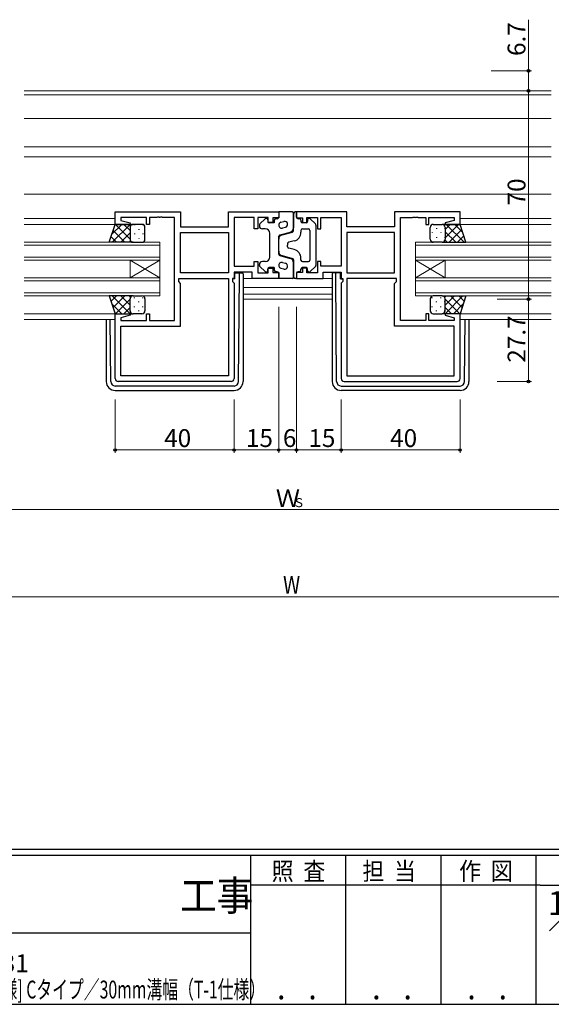
# Model space of a CAD drawing. Extents: x 0 to 1133, y 0 to 806.
# Drawn here: x 662 to 841, y 0 to 331 of the extents above; entities that cross this region are included whole.
import ezdxf
from ezdxf.enums import TextEntityAlignment as Align

# ---------------------------------------------------------------- set-up
doc = ezdxf.new("R2010")
doc.units = 0
doc.layers.add('USER1', color=3, linetype='CONTINUOUS')
doc.layers.add('YKK_ZWAK', color=7, linetype='CONTINUOUS')
for name, color, linetype, lineweight in [('YKK_11', 7, 'CONTINUOUS', 30), ('YKK_12', 2, 'CONTINUOUS', 13), ('YKK_13', 4, 'CONTINUOUS', 30), ('YKK_D', 6, 'CONTINUOUS', 13)]:
    doc.layers.add(name, color=color, linetype=linetype, lineweight=lineweight)
doc.styles.get("Standard").update_dxf_attribs({"font": 'ROMANS.SHX', "bigfont": 'EXTFONT.SHX'})
doc.styles.add('YKK_OSSTYLE1', font='romans.shx', dxfattribs={"width": 0.9, "bigfont": 'EXTFONT.SHX'})

# ---------------------------------------------------------------- blocks, each defined once
blk = doc.blocks.new('A201')
at = {"layer": 'YKK_ZWAK', "color": 254, "linetype": 'Continuous'}
for p, q in [((571, 35), (21, 35)), ((544, 34), (21, 34)), ((389, 34), (389, 9)), ((437, 34), (437, 9)), ((21, 9), (544, 9))]:
    blk.add_line(p, q, dxfattribs=at)
at = {"layer": 'YKK_ZWAK', "color": 131, "linetype": 'Continuous'}
for p, q in [((405, 34), (405, 9)), ((421, 34), (421, 9)), ((437.7, 29), (389, 29)), ((437.7, 29), (452, 29)), ((439.26, 21.33), (446.19, 28.25)), ((297, 21), (389, 21))]:
    blk.add_line(p, q, dxfattribs=at)
at = {"layer": 'YKK_ZWAK', "color": 131, "linetype": 'Continuous', "style": 'YKK_OSSTYLE1', "width": 0.9}
for s, height, p in [('照  査', 3, (392.56, 29.87)), ('担  当', 3, (407.82, 29.87)), ('作  図', 3, (424.09, 29.88)), (' ． ．', 3.5, (392.18, 9.75)), (' ． ．', 3.5, (408.18, 9.75)), (' ． ．', 3.5, (424.18, 9.75))]:
    blk.add_text(s, height=height, dxfattribs=at).set_placement(p)
at = {"layer": 'YKK_ZWAK', "color": 254, "linetype": 'Continuous', "style": 'YKK_OSSTYLE1', "width": 0.9}
blk.add_text('工事', height=5, dxfattribs=at).set_placement((377.17, 24.75))

msp = doc.modelspace()

# ---------------------------------------------------------------- linework, layer by layer
at = {"layer": 'YKK_11', "linetype": 'ByBlock', "lineweight": -2, "ltscale": 0.5}
for p, q in [((694.48, 262.08), (694.48, 266.28)), ((694.48, 266.28), (716.48, 266.28)), ((716.48, 266.28), (716.48, 261.28)), ((732.55, 261.28), (732.55, 266.28)), ((732.55, 266.28), (749.48, 266.28)), ((749.48, 266.28), (749.48, 264.28)), ((772.41, 266.28), (755.48, 266.28)), ((755.48, 266.28), (755.48, 264.28)), ((772.41, 261.28), (772.41, 266.28)), ((810.48, 266.28), (788.48, 266.28)), ((788.48, 266.28), (788.48, 261.28)), ((810.48, 262.08), (810.48, 266.28)), ((699.44, 262.08), (694.48, 262.08)), ((704.98, 264.35), (696.41, 264.35)), ((696.41, 264.35), (696.41, 263.44)), ((696.41, 263.44), (699.51, 262.61)), ((699.51, 262.61), (699.44, 262.08)), ((704.98, 262.08), (704.98, 264.35)), ((705.98, 262.08), (704.98, 262.08)), ((708.52, 264.35), (705.98, 264.35)), ((705.98, 264.35), (705.98, 262.08)), ((708.7, 264.47), (708.52, 264.35)), ((709.25, 264.47), (708.7, 264.47)), ((709.44, 264.35), (709.25, 264.47)), ((709.52, 264.35), (709.44, 264.35)), ((709.7, 264.47), (709.52, 264.35)), ((710.25, 264.47), (709.7, 264.47)), ((710.44, 264.35), (710.25, 264.47)), ((714.48, 264.35), (710.44, 264.35)), ((714.48, 229.81), (714.48, 264.35)), ((741.28, 264.35), (734.48, 264.35)), ((734.48, 264.35), (734.48, 248.01)), ((741.28, 260.58), (741.28, 264.35)), ((745.98, 264.35), (742.48, 264.35)), ((742.48, 264.35), (742.48, 260.58)), ((745.98, 262.78), (745.98, 264.35)), ((747.48, 262.78), (745.98, 262.78)), ((749.48, 264.28), (747.48, 264.28)), ((747.48, 264.28), (747.48, 262.78)), ((755.48, 264.28), (757.48, 264.28)), ((757.48, 264.28), (757.48, 262.78)), ((757.48, 262.78), (758.98, 262.78)), ((758.98, 262.78), (758.98, 264.35)), ((758.98, 264.35), (762.48, 264.35)), ((762.48, 264.35), (762.48, 260.58)), ((763.68, 260.58), (763.68, 264.35)), ((763.68, 264.35), (770.48, 264.35)), ((770.48, 264.35), (770.48, 248.01)), ((790.48, 229.81), (790.48, 264.35)), ((790.48, 264.35), (794.52, 264.35)), ((794.52, 264.35), (794.7, 264.47)), ((794.7, 264.47), (795.25, 264.47)), ((795.25, 264.47), (795.44, 264.35)), ((795.44, 264.35), (795.52, 264.35)), ((795.52, 264.35), (795.7, 264.47)), ((795.7, 264.47), (796.25, 264.47)), ((796.25, 264.47), (796.44, 264.35)), ((796.44, 264.35), (798.98, 264.35)), ((798.98, 264.35), (798.98, 262.08)), ((798.98, 262.08), (799.98, 262.08)), ((799.98, 262.08), (799.98, 264.35)), ((799.98, 264.35), (808.55, 264.35)), ((808.55, 263.44), (805.45, 262.61)), ((805.45, 262.61), (805.52, 262.08)), ((805.52, 262.08), (810.48, 262.08)), ((808.55, 264.35), (808.55, 263.44)), ((716.48, 261.28), (732.55, 261.28)), ((716.48, 259.35), (732.55, 259.35)), ((716.48, 259.35), (732.55, 259.35)), ((716.48, 245.81), (716.48, 259.35)), ((732.55, 259.35), (732.55, 245.81)), ((742.48, 260.58), (741.28, 260.58)), ((762.48, 260.58), (763.68, 260.58)), ((788.48, 261.28), (772.41, 261.28)), ((788.48, 259.35), (772.41, 259.35)), ((788.48, 259.35), (772.41, 259.35)), ((772.41, 259.35), (772.41, 245.81)), ((788.48, 245.81), (788.48, 259.35)), ((741.28, 248.01), (741.28, 249.58)), ((741.28, 249.58), (742.48, 249.58)), ((742.48, 249.58), (742.48, 245.81)), ((763.68, 249.58), (762.48, 249.58)), ((762.48, 249.58), (762.48, 245.81)), ((763.68, 248.01), (763.68, 249.58)), ((732.55, 245.81), (716.48, 245.81)), ((734.48, 248.01), (741.28, 248.01)), ((740.55, 246.08), (734.48, 246.08)), ((734.48, 246.08), (734.48, 243.88)), ((740.55, 243.88), (740.55, 246.08)), ((742.48, 245.81), (745.98, 245.81)), ((745.98, 245.81), (745.98, 247.38)), ((745.98, 247.38), (747.48, 247.38)), ((747.48, 247.38), (747.48, 245.88)), ((747.48, 245.88), (749.48, 245.88)), ((749.48, 245.88), (749.48, 243.88)), ((757.48, 245.88), (755.48, 245.88)), ((755.48, 245.88), (755.48, 243.88)), ((758.98, 247.38), (757.48, 247.38)), ((757.48, 247.38), (757.48, 245.88)), ((758.98, 245.81), (758.98, 247.38)), ((762.48, 245.81), (758.98, 245.81)), ((770.48, 248.01), (763.68, 248.01)), ((764.41, 243.88), (764.41, 246.08)), ((764.41, 246.08), (770.48, 246.08)), ((770.48, 246.08), (770.48, 243.88)), ((772.41, 245.81), (788.48, 245.81)), ((715.88, 242.88), (715.88, 243.88)), ((715.88, 243.88), (732.55, 243.88)), ((716.48, 242.28), (715.88, 242.88)), ((716.48, 227.88), (716.48, 242.28)), ((732.55, 243.88), (732.55, 211.21)), ((734.48, 243.88), (733.95, 243.88)), ((733.95, 243.88), (733.95, 242.88)), ((733.95, 242.88), (734.48, 242.35)), ((734.48, 242.35), (734.48, 210.28)), ((749.48, 243.88), (740.55, 243.88)), ((755.48, 243.88), (764.41, 243.88)), ((770.48, 243.88), (771.01, 243.88)), ((771.01, 242.88), (770.48, 242.35)), ((770.48, 242.35), (770.48, 210.28)), ((771.01, 243.88), (771.01, 242.88)), ((789.08, 243.88), (772.41, 243.88)), ((772.41, 243.88), (772.41, 211.21)), ((788.48, 242.28), (789.08, 242.88)), ((788.48, 227.88), (788.48, 242.28)), ((789.08, 242.88), (789.08, 243.88)), ((694.48, 210.28), (694.48, 232.08)), ((694.48, 232.08), (699.44, 232.08)), ((699.44, 232.08), (699.51, 231.56)), ((704.98, 229.81), (704.98, 232.08)), ((704.98, 232.08), (705.98, 232.08)), ((705.98, 232.08), (705.98, 229.81)), ((799.98, 232.08), (798.98, 232.08)), ((798.98, 232.08), (798.98, 229.81)), ((799.98, 229.81), (799.98, 232.08)), ((805.52, 232.08), (805.45, 231.56)), ((810.48, 232.08), (805.52, 232.08)), ((810.48, 210.28), (810.48, 232.08)), ((699.51, 231.56), (696.41, 230.73)), ((696.41, 230.73), (696.41, 229.81)), ((696.41, 229.81), (704.98, 229.81)), ((705.98, 229.81), (714.48, 229.81)), ((798.98, 229.81), (790.48, 229.81)), ((808.55, 229.81), (799.98, 229.81)), ((805.45, 231.56), (808.55, 230.73)), ((808.55, 230.73), (808.55, 229.81)), ((696.41, 211.21), (696.41, 227.88)), ((696.41, 227.88), (716.48, 227.88)), ((808.55, 227.88), (788.48, 227.88)), ((808.55, 211.21), (808.55, 227.88)), ((733.48, 209.28), (695.48, 209.28)), ((732.55, 211.21), (696.41, 211.21)), ((732.55, 211.21), (696.41, 211.21)), ((771.48, 209.28), (809.48, 209.28)), ((772.41, 211.21), (808.55, 211.21)), ((772.41, 211.21), (808.55, 211.21))]:
    msp.add_line(p, q, dxfattribs=at)
for centre, start, end in [((695.48, 210.28), 180, 270), ((733.48, 210.28), 270, 360), ((771.48, 210.28), 180, 270), ((809.48, 210.28), 270, 360)]:
    msp.add_arc(centre, 1, start, end, dxfattribs=at)
at = {"layer": 'YKK_12', "ltscale": 1.5}
for p, q in [((841.1, 306.98), (663.85, 306.98)), ((841.1, 305.58), (663.85, 305.58)), ((841.1, 297.68), (663.85, 297.68)), ((841.1, 288.18), (663.85, 288.18)), ((841.1, 284.78), (663.85, 284.78)), ((841.1, 272.28), (663.85, 272.28)), ((694.48, 264.08), (663.85, 264.08)), ((694.96, 262.08), (663.85, 262.08)), ((809.98, 262.08), (841.1, 262.08)), ((810.48, 264.08), (841.1, 264.08)), ((740.85, 243.88), (737.48, 243.88)), ((764.11, 243.88), (767.48, 243.88)), ((737.48, 240.88), (767.48, 240.88)), ((737.48, 238.61), (767.48, 238.61)), ((737.48, 236.98), (767.48, 236.98)), ((694.98, 232.08), (663.85, 232.08)), ((809.98, 232.08), (841.1, 232.08)), ((694.48, 230.08), (663.85, 230.08)), ((810.48, 230.08), (841.1, 230.08))]:
    msp.add_line(p, q, dxfattribs=at)
at = {"layer": 'YKK_12', "linetype": 'Continuous', "ltscale": 1.5}
for p, q in [((709.48, 256.08), (663.85, 256.08)), ((709.48, 255.08), (663.85, 255.08)), ((709.48, 256.08), (709.48, 250.08)), ((795.48, 250.08), (795.48, 256.08)), ((795.48, 256.08), (841.1, 256.08)), ((795.48, 255.08), (841.1, 255.08)), ((709.48, 251.08), (663.85, 251.08)), ((709.48, 250.08), (663.85, 250.08)), ((699.48, 250.08), (699.48, 244.08)), ((709.48, 250.08), (699.48, 244.08)), ((709.48, 244.08), (699.48, 250.08)), ((709.48, 250.08), (709.48, 244.08)), ((795.48, 251.08), (841.1, 251.08)), ((795.48, 250.08), (795.48, 244.08)), ((795.48, 250.08), (805.48, 244.08)), ((795.48, 244.08), (805.48, 250.08)), ((795.48, 250.08), (841.1, 250.08)), ((805.48, 250.08), (805.48, 244.08)), ((709.48, 244.08), (663.85, 244.08)), ((709.48, 243.08), (663.85, 243.08)), ((709.48, 244.08), (709.48, 238.08)), ((795.48, 238.08), (795.48, 244.08)), ((795.48, 244.08), (841.1, 244.08)), ((795.48, 243.08), (841.1, 243.08)), ((709.48, 239.08), (663.85, 239.08)), ((795.48, 239.08), (841.1, 239.08)), ((709.48, 238.08), (663.85, 238.08)), ((795.48, 238.08), (841.1, 238.08))]:
    msp.add_line(p, q, dxfattribs=at)
at = {"layer": 'YKK_13', "ltscale": 1.5}
for p, q in [((753.98, 266.28), (749.48, 266.28)), ((749.48, 266.28), (749.48, 264.48)), ((754.48, 265.78), (754.48, 260.94)), ((754.48, 259.97), (754.48, 265.78)), ((755.48, 266.28), (754.98, 266.28)), ((755.48, 264.48), (755.48, 266.28)), ((692.48, 256.08), (694.48, 262.08)), ((694.48, 262.08), (700.48, 262.08)), ((703.48, 262.08), (700.48, 262.08)), ((742.98, 261.87), (742.98, 261.58)), ((743.13, 262.23), (744.93, 263.95)), ((745.78, 263.58), (745.78, 263.08)), ((747.98, 262.58), (746.28, 262.58)), ((747.98, 263.48), (747.98, 262.58)), ((748.98, 263.98), (748.48, 263.98)), ((750.23, 262.81), (751.23, 263.07)), ((756.48, 263.98), (755.98, 263.98)), ((756.98, 263.48), (756.98, 263.08)), ((758.68, 262.58), (757.48, 262.58)), ((759.18, 263.58), (759.18, 263.08)), ((761.82, 262.23), (760.02, 263.95)), ((761.98, 261.87), (761.98, 248.3)), ((801.48, 262.08), (804.48, 262.08)), ((810.48, 262.08), (804.48, 262.08)), ((812.48, 256.08), (810.48, 262.08)), ((699.48, 261.08), (699.48, 257.08)), ((699.48, 261.08), (699.48, 257.08)), ((704.48, 257.08), (704.48, 261.08)), ((744.98, 260.58), (743.98, 260.58)), ((746.48, 251.08), (746.48, 259.08)), ((749.48, 252.07), (749.48, 258.1)), ((749.85, 258.58), (753.35, 259.49)), ((750.6, 258.58), (754.1, 259.49)), ((750.73, 260.88), (751.73, 261.14)), ((756.98, 260.08), (756.98, 259.45)), ((757.48, 260.58), (759.48, 260.58)), ((759.98, 260.08), (759.98, 250.08)), ((800.48, 257.08), (800.48, 261.08)), ((805.48, 261.08), (805.48, 257.08)), ((805.48, 261.08), (805.48, 257.08)), ((700.48, 256.08), (692.48, 256.08)), ((700.48, 256.08), (703.48, 256.08)), ((749.48, 253.04), (749.48, 257.12)), ((752.48, 255.58), (752.48, 255.08)), ((752.48, 254.59), (752.48, 255.08)), ((754.73, 256.55), (752.85, 256.06)), ((804.48, 256.08), (801.48, 256.08)), ((804.48, 256.08), (812.48, 256.08)), ((749.85, 251.59), (753.35, 250.68)), ((750.6, 251.59), (754.1, 250.68)), ((754.73, 253.62), (752.85, 254.11)), ((742.98, 248.3), (742.98, 248.58)), ((744.98, 249.58), (743.98, 249.58)), ((750.73, 249.29), (751.73, 249.03)), ((754.48, 250.2), (754.48, 244.38)), ((754.48, 244.38), (754.48, 249.22)), ((756.98, 250.08), (756.98, 250.71)), ((757.48, 249.58), (759.48, 249.58)), ((734.68, 243.78), (734.68, 245.78)), ((734.68, 245.78), (735.98, 245.78)), ((735.98, 245.78), (736.28, 245.78)), ((736.27, 244.78), (736.28, 245.78)), ((736.28, 245.78), (737.18, 245.78)), ((737.48, 245.48), (737.48, 244.78)), ((743.13, 247.94), (744.93, 246.22)), ((745.78, 246.58), (745.78, 247.08)), ((747.98, 247.58), (746.28, 247.58)), ((747.98, 247.58), (747.98, 246.68)), ((748.98, 246.18), (748.48, 246.18)), ((749.48, 243.88), (749.48, 245.68)), ((750.23, 247.36), (751.23, 247.1)), ((755.48, 245.68), (755.48, 243.88)), ((756.48, 246.18), (755.98, 246.18)), ((756.98, 246.68), (756.98, 247.08)), ((758.68, 247.58), (757.48, 247.58)), ((759.18, 246.58), (759.18, 247.08)), ((761.82, 247.94), (760.02, 246.22)), ((767.48, 245.48), (767.48, 244.78)), ((768.68, 245.78), (767.78, 245.78)), ((768.69, 244.78), (768.68, 245.78)), ((768.98, 245.78), (768.68, 245.78)), ((770.28, 245.78), (768.98, 245.78)), ((770.28, 243.78), (770.28, 245.78)), ((734.68, 243.78), (733.97, 243.78)), ((735.99, 209.27), (736.27, 244.78)), ((737.48, 244.78), (737.48, 209.28)), ((753.98, 243.88), (749.48, 243.88)), ((755.48, 243.88), (754.98, 243.88)), ((767.48, 244.78), (767.48, 209.28)), ((768.97, 209.27), (768.69, 244.78)), ((770.28, 243.78), (770.98, 243.78)), ((700.48, 238.08), (692.48, 238.08)), ((692.48, 238.08), (694.48, 232.08)), ((699.48, 233.08), (699.48, 237.08)), ((699.48, 233.08), (699.48, 237.08)), ((700.48, 238.08), (703.48, 238.08)), ((704.48, 237.08), (704.48, 233.08)), ((800.48, 237.08), (800.48, 233.08)), ((804.48, 238.08), (801.48, 238.08)), ((804.48, 238.08), (812.48, 238.08)), ((805.48, 233.08), (805.48, 237.08)), ((805.48, 233.08), (805.48, 237.08)), ((812.48, 238.08), (810.48, 232.08)), ((694.48, 232.08), (700.48, 232.08)), ((703.48, 232.08), (700.48, 232.08)), ((801.48, 232.08), (804.48, 232.08)), ((810.48, 232.08), (804.48, 232.08)), ((691.48, 230.08), (691.48, 209.28)), ((692.97, 209.27), (692.8, 230.08)), ((811.99, 209.27), (812.15, 230.08)), ((813.48, 230.08), (813.48, 209.28)), ((734.49, 207.78), (694.47, 207.78)), ((694.48, 206.28), (734.48, 206.28)), ((770.47, 207.78), (810.49, 207.78)), ((810.48, 206.28), (770.48, 206.28))]:
    msp.add_line(p, q, dxfattribs=at)
at = {"layer": 'YKK_13', "linetype": 'Continuous', "ltscale": 1.5}
for p, q in [((696.68, 262.08), (693.38, 258.78)), ((699.51, 262.08), (693.51, 256.08)), ((699.48, 257.16), (694.56, 262.08)), ((699.48, 259.99), (697.39, 262.08)), ((700.24, 262.06), (700.21, 262.08)), ((700.98, 262.05), (700.98, 261.85)), ((703.81, 262.03), (703.81, 261.85)), ((805.48, 260.39), (807.17, 262.08)), ((805.48, 257.56), (810, 262.08)), ((805.85, 262.08), (811.85, 256.08)), ((808.67, 262.08), (811.38, 259.38)), ((697.73, 256.08), (693.79, 260.02)), ((699.48, 259.22), (696.34, 256.08)), ((699.57, 260.43), (699.57, 260.23)), ((700.98, 259.02), (700.98, 258.82)), ((702.4, 260.43), (702.4, 260.23)), ((703.81, 259.02), (703.81, 258.82)), ((801.14, 259.42), (801.14, 259.22)), ((802.56, 260.83), (802.56, 260.63)), ((803.97, 259.42), (803.97, 259.22)), ((805.39, 260.83), (805.39, 260.63)), ((805.48, 259.62), (809.02, 256.08)), ((806.83, 256.08), (811.06, 260.32)), ((809.65, 256.08), (811.77, 258.2)), ((694.9, 256.08), (693.08, 257.9)), ((699.63, 256.55), (699.17, 256.08)), ((699.57, 257.4), (699.57, 257.2)), ((702.4, 257.4), (702.4, 257.2)), ((801.14, 256.39), (801.14, 256.19)), ((802.56, 257.8), (802.56, 257.6)), ((803.97, 256.39), (803.97, 256.19)), ((805.39, 257.8), (805.39, 257.6)), ((805.44, 256.83), (806.19, 256.08)), ((694.9, 238.08), (693.08, 236.27)), ((696.68, 232.08), (693.38, 235.39)), ((699.51, 232.08), (693.51, 238.08)), ((697.73, 238.08), (693.79, 234.15)), ((699.48, 237), (694.56, 232.08)), ((699.48, 234.94), (696.34, 238.08)), ((699.63, 237.62), (699.17, 238.08)), ((699.57, 235.93), (699.57, 236.13)), ((700.98, 237.35), (700.98, 237.55)), ((702.4, 235.93), (702.4, 236.13)), ((703.81, 237.35), (703.81, 237.55)), ((801.14, 237.35), (801.14, 237.55)), ((802.56, 235.93), (802.56, 236.13)), ((803.97, 237.35), (803.97, 237.55)), ((805.32, 237.62), (805.79, 238.08)), ((805.39, 235.93), (805.39, 236.13)), ((805.45, 232.08), (811.45, 238.08)), ((805.48, 234.94), (808.62, 238.08)), ((805.48, 237), (810.4, 232.08)), ((807.23, 238.08), (811.16, 234.15)), ((808.27, 232.08), (811.58, 235.39)), ((810.05, 238.08), (811.87, 236.27)), ((699.48, 234.18), (697.39, 232.08)), ((699.57, 232.9), (699.57, 233.1)), ((700.24, 232.11), (700.21, 232.08)), ((700.98, 234.32), (700.98, 234.52)), ((702.4, 232.9), (702.4, 233.1)), ((703.81, 234.32), (703.81, 234.52)), ((801.14, 234.32), (801.14, 234.52)), ((802.56, 232.9), (802.56, 233.1)), ((803.97, 234.32), (803.97, 234.52)), ((804.71, 232.11), (804.74, 232.08)), ((805.39, 232.9), (805.39, 233.1)), ((805.48, 234.18), (807.57, 232.08))]:
    msp.add_line(p, q, dxfattribs=at)
at = {"layer": 'YKK_13', "ltscale": 1.5}
for centre, radius, start, end in [((753.98, 265.78), 0.5, 0, 90), ((754.98, 265.78), 0.5, 90, 180), ((700.48, 261.08), 1, 90.0001, 180.0001), ((700.48, 261.08), 1, 90.0001, 180.0001), ((703.48, 261.08), 1, 0.0001, 90.0001), ((743.48, 261.87), 0.5, 133.6028, 180), ((743.98, 261.58), 1, 180, 270), ((745.28, 263.58), 0.5, 0, 133.6028), ((746.28, 263.08), 0.5, 180, 270), ((748.48, 263.48), 0.5, 90, 180), ((748.98, 264.48), 0.5, 270, 0), ((750.48, 261.84), 1, 104.5742, 284.5742), ((751.48, 262.1), 1, 284.5742, 104.5742), ((755.98, 264.48), 0.5, 180, 270), ((756.48, 263.48), 0.5, 0, 90), ((757.48, 263.08), 0.5, 180, 270), ((758.68, 263.08), 0.5, 270, 0), ((759.68, 263.58), 0.5, 46.3972, 180), ((761.48, 261.87), 0.5, 0, 46.3972), ((801.48, 261.08), 1, 89.9999, 179.9999), ((804.48, 261.08), 1, 359.9999, 89.9999), ((804.48, 261.08), 1, 359.9999, 89.9999), ((744.98, 259.08), 1.5, 0, 90), ((749.98, 258.1), 0.5, 104.5742, 180), ((750.98, 257.12), 1.5, 104.5742, 180), ((752.98, 260.94), 1.5, 284.5742, 0), ((753.98, 259.97), 0.5, 284.5742, 0), ((753.98, 259.45), 3, 284.5742, 0), ((757.48, 260.08), 0.5, 90, 180), ((759.48, 260.08), 0.5, 0, 90), ((700.48, 257.08), 1, 180.0001, 270.0001), ((700.48, 257.08), 1, 180.0001, 270.0001), ((703.48, 257.08), 1, 270.0001, 0.0001), ((752.98, 255.58), 0.5, 104.5742, 180), ((801.48, 257.08), 1, 179.9999, 269.9999), ((804.48, 257.08), 1, 269.9999, 359.9999), ((804.48, 257.08), 1, 269.9999, 359.9999), ((750.98, 253.04), 1.5, 180, 255.4258), ((749.98, 252.07), 0.5, 180, 255.4258), ((752.98, 254.59), 0.5, 180, 255.4258), ((753.98, 250.71), 3, 0, 75.4258), ((743.98, 248.58), 1, 90, 180), ((743.48, 248.3), 0.5, 180, 226.3972), ((744.98, 251.08), 1.5, 270, 0), ((750.48, 248.32), 1, 75.4258, 255.4258), ((751.48, 248.06), 1, 255.4258, 75.4258), ((752.98, 249.22), 1.5, 0, 75.4258), ((753.98, 250.2), 0.5, 0, 75.4258), ((757.48, 250.08), 0.5, 180, 270), ((759.48, 250.08), 0.5, 270, 0), ((761.48, 248.3), 0.5, 313.6028, 0), ((737.18, 245.48), 0.3, 0, 90), ((745.28, 246.58), 0.5, 226.3972, 0), ((746.28, 247.08), 0.5, 90, 180), ((748.48, 246.68), 0.5, 180, 270), ((748.98, 245.68), 0.5, 0, 90), ((755.98, 245.68), 0.5, 90, 180), ((756.48, 246.68), 0.5, 270, 0), ((757.48, 247.08), 0.5, 90, 180), ((758.68, 247.08), 0.5, 0, 90), ((759.68, 246.58), 0.5, 180, 313.6028), ((767.78, 245.48), 0.3, 90, 180), ((753.98, 244.38), 0.5, 270, 0), ((754.98, 244.38), 0.5, 180, 270), ((700.48, 237.08), 1, 89.9999, 179.9999), ((700.48, 237.08), 1, 89.9999, 179.9999), ((703.48, 237.08), 1, 359.9999, 89.9999), ((801.48, 237.08), 1, 90.0001, 180.0001), ((804.48, 237.08), 1, 0.0001, 90.0001), ((804.48, 237.08), 1, 0.0001, 90.0001), ((700.48, 233.08), 1, 179.9999, 269.9999), ((700.48, 233.08), 1, 179.9999, 269.9999), ((703.48, 233.08), 1, 269.9999, 359.9999), ((801.48, 233.08), 1, 180.0001, 270.0001), ((804.48, 233.08), 1, 270.0001, 0.0001), ((804.48, 233.08), 1, 270.0001, 0.0001), ((694.48, 209.28), 3, 180, 270), ((694.47, 209.28), 1.5, 180.4523, 270), ((734.48, 209.28), 3, 270, 0), ((734.49, 209.28), 1.5, 270, 359.5477), ((770.48, 209.28), 3, 180, 270), ((770.47, 209.28), 1.5, 180.4523, 270), ((810.48, 209.28), 3, 270, 0), ((810.49, 209.28), 1.5, 270, 359.5477)]:
    msp.add_arc(centre, radius, start, end, dxfattribs=at)
at = {"layer": 'YKK_D', "ltscale": 1.5}
for p, q in [((833.48, 330.88), (833.48, 313.68)), ((820.93, 313.68), (834.48, 313.68)), ((833.48, 313.68), (833.48, 306.98)), ((820.93, 306.98), (834.48, 306.98)), ((822.98, 306.98), (834.48, 306.98)), ((833.48, 306.98), (833.48, 236.98)), ((822.98, 236.98), (834.48, 236.98)), ((822.98, 236.98), (834.48, 236.98)), ((833.48, 236.98), (833.48, 209.28)), ((749.48, 234.41), (749.48, 185.28)), ((749.48, 234.41), (749.48, 185.28)), ((755.48, 234.41), (755.48, 185.28)), ((755.48, 234.41), (755.48, 185.28)), ((822.98, 209.28), (834.48, 209.28)), ((694.48, 203.29), (694.48, 185.28)), ((734.48, 203.29), (734.48, 185.28)), ((734.48, 202.29), (734.48, 185.28)), ((770.48, 203.29), (770.48, 185.28)), ((770.48, 203.28), (770.48, 185.28)), ((810.48, 203.29), (810.48, 185.28)), ((694.48, 186.28), (734.48, 186.28)), ((734.48, 186.28), (749.48, 186.28)), ((749.48, 186.28), (755.48, 186.28)), ((755.48, 186.28), (770.48, 186.28)), ((810.48, 186.28), (770.48, 186.28)), ((636.23, 166.28), (868.73, 166.28))]:
    msp.add_line(p, q, dxfattribs=at)
at = {"layer": 'YKK_D'}
msp.add_line((515.98, 136.98), (988.98, 136.98), dxfattribs=at)
at = {"layer": 'YKK_D', "linetype": 'ByBlock', "lineweight": -2}
for centre in [(833.48, 313.68), (833.48, 306.98), (833.48, 306.98), (833.48, 236.98), (833.48, 236.98), (833.48, 209.28), (694.48, 186.28), (734.48, 186.28), (734.48, 186.28), (749.48, 186.28), (749.48, 186.28), (755.48, 186.28), (755.48, 186.28), (770.48, 186.28), (770.48, 186.28), (810.48, 186.28)]:
    msp.add_circle(centre, 0.425, dxfattribs=at)

# ---------------------------------------------------------------- block references
at = {"layer": 'YKK_ZWAK', "xscale": 1.999999999998, "yscale": 1.999999999998, "zscale": 1.999999999998}
msp.add_blockref('A201', (-38, -18), dxfattribs=at)

# ---------------------------------------------------------------- texts
at = {"layer": 'USER1', "color": 3}
msp.add_text('1', height=8, dxfattribs=at).set_placement((840, 30))
msp.add_text('EXIMA31', height=6, dxfattribs=at).set_placement((649.11, 13.79), align=Align.MIDDLE_CENTER)
at = {"layer": 'USER1', "color": 3, "width": 0.65}
msp.add_text('ALC枠 引分け窓[内動タイプ・緩衝ゴム付仕様] Cタイプ／30mm溝幅（T-1仕様）', height=6, dxfattribs=at).set_placement((649.11, 4.96), align=Align.MIDDLE_CENTER)
at = {"layer": 'YKK_D'}
for s, p in [('6.7', (832.48, 318.68)), ('70', (832.48, 268.46)), ('27.7', (832.48, 215.61))]:
    msp.add_text(s, height=6, rotation=90, dxfattribs=at).set_placement(p)
for s, height, p in [('40', 6, (710.96, 187.28)), ('15', 6, (738.46, 187.28)), ('6', 6, (750.88, 187.28)), ('15', 6, (759.46, 187.28)), ('40', 6, (786.96, 187.28)), ('Ｗ', 6, (748.48, 167.08)), ('Ｓ', 3, (754.24, 167.08))]:
    msp.add_text(s, height=height, dxfattribs=at).set_placement(p)
at = {"layer": 'YKK_D', "width": 0.8}
msp.add_text('W', height=6, dxfattribs=at).set_placement((750.94, 137.98))

doc.saveas('drawing.dxf')
